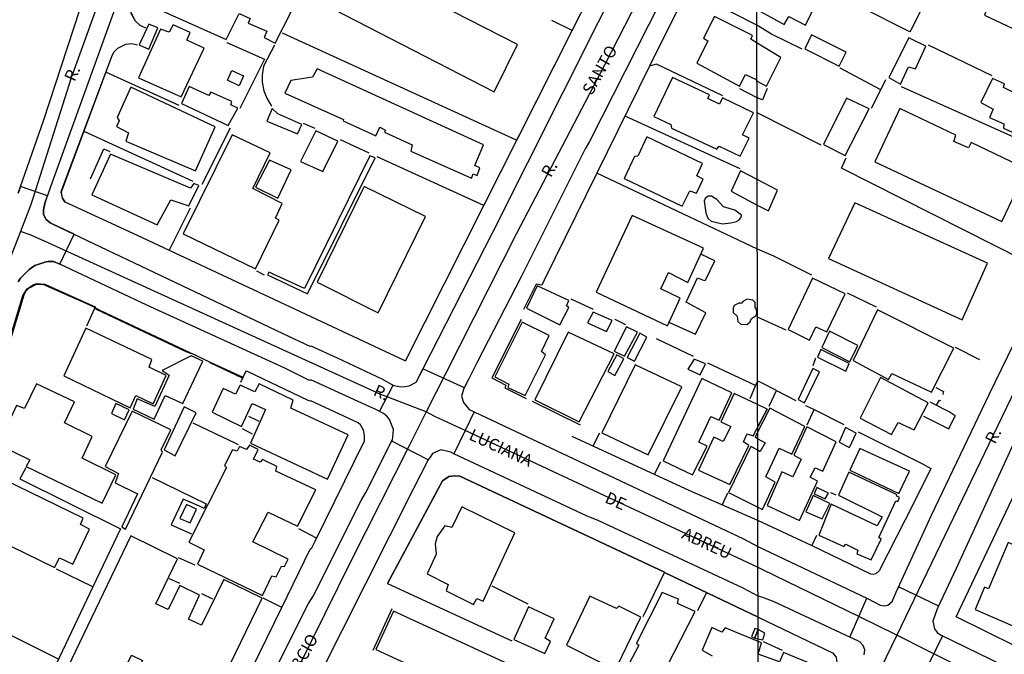
# Model space of a CAD drawing. Extents: x 178290 to 183122, y 1676741 to 1679825.
# Drawn here: x 180069 to 180276, y 1677275 to 1677409 of the extents above; entities that cross this region are included whole.
import ezdxf
from ezdxf.enums import TextEntityAlignment as Align

# ---------------------------------------------------------------- set-up
doc = ezdxf.new("R2010")
doc.units = 0
doc.header["$LTSCALE"] = 2.5
doc.header["$MEASUREMENT"] = 0
for name, color, linetype in [('V-CRUZAMENTO', 1, 'CONTINUOUS'), ('V-EDIFICACAO', 2, 'CONTINUOUS'), ('V-EIXO_DE_LOGRADOURO', 3, 'CONTINUOUS'), ('V-ESCADA', 253, 'CONTINUOUS'), ('V-LOTE', 11, 'CONTINUOUS'), ('V-NOME_DOS_LOGRADOUROS', 7, 'CONTINUOUS'), ('V-QUADRA', 6, 'CONTINUOUS'), ('V-TESTADA', 6, 'CONTINUOUS'), ('X-LIMITE_1000', 7, 'CONTINUOUS')]:
    doc.layers.add(name, color=color, linetype=linetype)
doc.styles.get("Standard").update_dxf_attribs({"font": 'ARIAL.TTF'})

msp = doc.modelspace()

# ---------------------------------------------------------------- linework, layer by layer
at = {"layer": 'V-CRUZAMENTO', "linetype": 'Continuous', "flags": 128}
for points in [[(180068.49, 1677353.8), (180068.93, 1677354.54), (180070.75, 1677356.38), (180071.3, 1677356.74), (180071.98, 1677357.19), (180073.46, 1677357.71), (180073.72, 1677357.8), (180074.06, 1677357.89), (180074.75, 1677358.07), (180075.9, 1677358.05), (180077.23, 1677357.48), (180080.214, 1677363.765), (180075.76, 1677365.88), (180075.17, 1677366.16), (180074.33, 1677366.89), (180073.83, 1677367.94), (180073.77, 1677368.9), (180074.07, 1677370.23), (180074.24, 1677370.73), (180074.629, 1677371.851), (180068.941, 1677373.847), (180068.44, 1677372.42)], [(180144.417, 1677326.521), (180147.281, 1677332.094), (180147.44, 1677332.01), (180148.96, 1677331.74), (180149.73, 1677331.78), (180150.63, 1677331.93), (180152.13, 1677332.7), (180153.564, 1677335.5), (180162.247, 1677331.553), (180162.15, 1677331.36), (180161.66, 1677329.73), (180162.1, 1677328.44), (180163.26, 1677326.97), (180164.35, 1677326.46), (180162.42, 1677322.51), (180160.06, 1677317.65), (180159.39, 1677317.96), (180157.3, 1677318.45), (180155.56, 1677317.68), (180155.04, 1677316.92), (180154.662, 1677316.374), (180147.025, 1677320.324), (180147.18, 1677320.63), (180147.21, 1677321.09), (180147.33, 1677322.73), (180146.52, 1677324.82), (180145.95, 1677325.52), (180145.23, 1677326.11), (180144.417, 1677326.521)], [(180246.29, 1677275.36), (180246.4, 1677276.41), (180246.09, 1677277.35), (180245.44, 1677278.06), (180244.99, 1677278.31), (180243.4, 1677279.05), (180243.254, 1677279.118), (180246.884, 1677287.26), (180246.99, 1677287.21), (180247.14, 1677287.14), (180249.65, 1677285.81), (180250.55, 1677285.68), (180251.26, 1677285.83), (180252.15, 1677286.57), (180253.04, 1677288.52), (180253.57, 1677289.679), (180261.923, 1677285.701), (180261.76, 1677285.36), (180261.56, 1677284.81), (180260.69, 1677282.44), (180261.05, 1677280.88), (180261.52, 1677280.26), (180261.66, 1677280.08), (180262.33, 1677279.61), (180262.743, 1677279.409)], [(180262.743, 1677279.409), (180258.616, 1677270.923)]]:
    msp.add_lwpolyline(points, dxfattribs=at)
at = {"layer": 'V-EDIFICACAO'}
for points in [[(180228.41, 1677417.04), (180227.14, 1677417.59), (180227.489, 1677418.75), (180223.741, 1677420.831), (180221.97, 1677421.61), (180221.44, 1677420.76), (180217.52, 1677422.55), (180214.39, 1677415.78), (180223.75, 1677411), (180229.49, 1677407.89), (180230.46, 1677409.57), (180233.96, 1677407.7), (180236.37, 1677412.62), (180231.77, 1677414.92), (180232.78, 1677417.58), (180229.63, 1677419.17), (180228.41, 1677417.04)], [(180102.98, 1677419.41), (180100.88, 1677415.06), (180099.29, 1677415.6), (180096.97, 1677411.5), (180112.22, 1677404.73), (180114.94, 1677410.17), (180117.21, 1677409.14), (180116.81, 1677408.15), (180120.76, 1677406.43), (180120.19, 1677405.12), (180122.48, 1677403.96), (180125.92, 1677410.69), (180119.74, 1677413.73), (180118.04, 1677410.89), (180112.82, 1677413.48), (180113.402, 1677414.497), (180102.98, 1677419.41)], [(180139.66, 1677420.99), (180134.74, 1677411.1), (180168.55, 1677393.69), (180173.41, 1677403.69), (180139.66, 1677420.99)], [(180272.8, 1677417.42), (180270.52, 1677412.9), (180272.32, 1677411.95), (180271.55, 1677409.84), (180292.57, 1677399.91), (180294.5, 1677403.95), (180293.73, 1677404.58), (180294.76, 1677406.98), (180272.8, 1677417.42)], [(180223.77, 1677403.92), (180222.5, 1677404.8), (180222.8, 1677405.54), (180214.84, 1677409.54), (180212.5, 1677405), (180213.45, 1677404.43), (180211.11, 1677399.72), (180220.11, 1677394.87), (180221.33, 1677397.35), (180223.58, 1677396.28), (180223.78, 1677395.97), (180225.79, 1677394.9), (180228.77, 1677400.95), (180223.77, 1677403.92)], [(180100.2, 1677406.24), (180098.37, 1677406.85), (180093.77, 1677396.63), (180102.74, 1677392.64), (180107.55, 1677402.86), (180103.93, 1677404.58), (180104.6, 1677406.21), (180101.05, 1677407.81), (180100.2, 1677406.24)], [(180093.93, 1677403.61), (180095.93, 1677402.65), (180097.86, 1677407.17), (180095.91, 1677407.95), (180093.93, 1677403.61)], [(180235.21, 1677405.72), (180233.79, 1677402.78), (180241.05, 1677399.1), (180242.48, 1677402.03), (180235.21, 1677405.72)], [(180256.26, 1677404.79), (180255.7, 1677405.07), (180251.47, 1677396.69), (180253.9, 1677395.29), (180255.58, 1677398.93), (180257.05, 1677398.56), (180259.26, 1677403.29), (180256.26, 1677404.79)], [(180112.49, 1677396.16), (180113.38, 1677398.2), (180115.83, 1677397.08), (180114.9, 1677394.97), (180112.49, 1677396.16)], [(180131.31, 1677398.56), (180130.34, 1677396.82), (180125.79, 1677396.1), (180124.54, 1677393.44), (180136.858, 1677387.865), (180136.76, 1677387.6), (180143.639, 1677384.442), (180144.485, 1677386.259), (180144.485, 1677386.259), (180145.685, 1677385.677), (180145.48, 1677385.22), (180151.31, 1677382.54), (180151.03, 1677381.22), (180163.77, 1677375.58), (180164.13, 1677376.44), (180164.937, 1677376.156), (180165.535, 1677377.712), (180164.48, 1677378.2), (180166.3, 1677382.54), (180131.31, 1677398.56)], [(180223.02, 1677389.27), (180223.02, 1677389.27), (180223.02, 1677389.27), (180216.486, 1677392.432), (180215.89, 1677391.14), (180213.41, 1677392.29), (180213.796, 1677393.087), (180206, 1677396.71), (180202.09, 1677388.53), (180205.67, 1677386.84), (180205.81, 1677386.1), (180215.32, 1677381.69), (180215.83, 1677382.28), (180220.24, 1677380.22), (180222.1, 1677383.97), (180220.74, 1677384.7)], [(180275.59, 1677394.63), (180275.81, 1677395.4), (180273.23, 1677396.53), (180270.78, 1677391.49), (180273.38, 1677390.06), (180272.66, 1677388.34), (180275.63, 1677387), (180275.59, 1677386.07), (180281.09, 1677383.58), (180282.09, 1677385.32), (180285.18, 1677383.87), (180287.45, 1677388.63), (180285.87, 1677389.48), (180286.35, 1677390.62), (180279.07, 1677394.11), (180278.37, 1677393.25), (180275.59, 1677394.63)], [(180092.17, 1677394.67), (180089.27, 1677388.31), (180089.68, 1677387.58), (180089.11, 1677386.4), (180091.66, 1677385.12), (180091.1, 1677383.35), (180105.76, 1677377.1), (180109.91, 1677386.38), (180092.17, 1677394.67)], [(180108.96, 1677393.65), (180108.56, 1677392.96), (180104.38, 1677394.86), (180102.8, 1677391.25), (180112.62, 1677386.64), (180114.63, 1677390.25), (180113.2, 1677390.95), (180113.37, 1677391.7), (180108.96, 1677393.65)], [(180242.59, 1677392.36), (180237.77, 1677382.67), (180242.27, 1677380.32), (180247.33, 1677390.16), (180242.59, 1677392.36)], [(180123.04, 1677389.06), (180121.86, 1677390.23), (180120.74, 1677387.56), (180127.16, 1677384.88), (180128.1, 1677386.81), (180123.04, 1677389.06)], [(180253.78, 1677390.19), (180248.54, 1677379), (180275.19, 1677366.45), (180280.46, 1677377.43), (180268.79, 1677383.05), (180268.21, 1677381.96), (180265.13, 1677383.3), (180265.55, 1677384.61), (180253.78, 1677390.19)], [(180113.44, 1677384.64), (180103.15, 1677363.83), (180118.38, 1677356.48), (180123.34, 1677366.76), (180122.55, 1677367.16), (180123.98, 1677370.25), (180117.78, 1677373.39), (180121.46, 1677380.9), (180113.44, 1677384.64)], [(180131.01, 1677385.5), (180127.82, 1677379.08), (180132.53, 1677376.94), (180135.69, 1677383.35), (180131.01, 1677385.5)], [(180200.58, 1677384.22), (180198.7, 1677380.18), (180197.99, 1677380.1), (180195.82, 1677375.51), (180208.06, 1677369.66), (180209.66, 1677372.9), (180211.02, 1677372.43), (180212.43, 1677375.33), (180211.1, 1677376.07), (180212.33, 1677378.68), (180200.58, 1677384.22)], [(180087.85, 1677380.62), (180083.97, 1677372.05), (180097.68, 1677365.74), (180100.56, 1677370.99), (180104.35, 1677369.72), (180106.48, 1677373.99), (180105.4, 1677374.47), (180104.71, 1677373.49), (180087.85, 1677380.62)], [(180128.67, 1677352.38), (180121.17, 1677355.83), (180120.9, 1677355.28), (180129.29, 1677351.23), (180143.51, 1677379.82), (180142.41, 1677380.23), (180128.67, 1677352.38)], [(180121.28, 1677379.37), (180118.37, 1677373.65), (180123.02, 1677371.35), (180125.86, 1677377.32), (180121.28, 1677379.37)], [(180223.82, 1677375.25), (180220.32, 1677377.08), (180218.34, 1677372.86), (180223.83, 1677369.92), (180226.19, 1677368.68), (180228.09, 1677373.01), (180223.82, 1677375.25)], [(180141.21, 1677373.84), (180131.33, 1677353.72), (180144.17, 1677347.29), (180154.1, 1677367.52), (180141.21, 1677373.84)], [(180213.46, 1677367.19), (180213.46, 1677367.18), (180213.46, 1677367.15), (180214.15, 1677366.56), (180216.53, 1677365.97), (180218.24, 1677366.16), (180219.47, 1677366.49), (180219.98, 1677366.77), (180220.42, 1677367.28), (180220.49, 1677367.82), (180219.08, 1677368.81), (180216.75, 1677369.57), (180215.34, 1677371.09), (180214.18, 1677371.79), (180213.53, 1677371.8), (180212.84, 1677371.28), (180212.66, 1677370.76), (180212.98, 1677368.26), (180213.46, 1677367.19)], [(180244.33, 1677370.38), (180238.77, 1677358.7), (180266.89, 1677345.79), (180272.19, 1677357.68), (180244.33, 1677370.38)], [(180197.51, 1677367.72), (180189.94, 1677351.59), (180204.96, 1677344.528), (180207.594, 1677350.376), (180203.567, 1677352.313), (180205.18, 1677355.73), (180205.18, 1677355.73), (180209.258, 1677353.667), (180212.501, 1677360.825), (180197.51, 1677367.72)], [(180235.42, 1677354.56), (180230.33, 1677343.78), (180234.79, 1677341.49), (180236.15, 1677344.29), (180238.46, 1677343.26), (180242.31, 1677351.26), (180235.42, 1677354.56)], [(180177.57, 1677352.93), (180175.3, 1677348.21), (180182.35, 1677344.74), (180184.19, 1677348.39), (180183.69, 1677348.73), (180184.19, 1677349.85), (180177.57, 1677352.93)], [(180219.73, 1677345.44), (180220.35, 1677344.9), (180221.47, 1677344.78), (180221.84, 1677344.91), (180221.86, 1677344.92), (180222.33, 1677345.4), (180222.55, 1677346.01), (180223.6, 1677346.69), (180223.73, 1677347.24), (180223.64, 1677348.01), (180223.41, 1677348.37), (180223.39, 1677348.82), (180223.37, 1677349.42), (180222.88, 1677349.94), (180221.67, 1677350.16), (180220.79, 1677349.64), (180220.68, 1677349.26), (180219.93, 1677349.3), (180218.98, 1677348.78), (180218.76, 1677348.23), (180218.76, 1677347.35), (180219.6, 1677346.54), (180219.73, 1677345.44)], [(180189.35, 1677347.38), (180188.16, 1677345.16), (180192.16, 1677343.31), (180193.34, 1677345.63), (180189.35, 1677347.38)], [(180249.07, 1677347.91), (180243.97, 1677337.22), (180251.41, 1677333.27), (180252.11, 1677334.49), (180260.42, 1677330.59), (180265.11, 1677339.83), (180249.07, 1677347.91)], [(180168.66, 1677333.79), (180171.59, 1677332.28), (180171.42, 1677331.6), (180175.03, 1677329.9), (180179.28, 1677338.46), (180178.46, 1677339.12), (180180.07, 1677342.5), (180174.43, 1677345.3), (180168.66, 1677333.79)], [(180082.66, 1677344.06), (180078.04, 1677334.05), (180091.99, 1677327.32), (180093.19, 1677329.86), (180096.83, 1677328.15), (180099.6, 1677334.09), (180096.01, 1677335.85), (180096.58, 1677337.45), (180082.66, 1677344.06)], [(180184.08, 1677343.23), (180177.05, 1677328.96), (180186.37, 1677324.32), (180193.76, 1677338.65), (180184.08, 1677343.23)], [(180193.74, 1677339.24), (180195.9, 1677338.17), (180198.65, 1677343.22), (180196.34, 1677344.32), (180193.74, 1677339.24)], [(180196.495, 1677337.841), (180196.495, 1677337.841), (180197.99, 1677337.08), (180200.59, 1677342.17), (180199.12, 1677342.98), (180196.495, 1677337.841)], [(180239.03, 1677343.42), (180237.41, 1677340), (180243.31, 1677336.99), (180244.93, 1677340.37), (180239.03, 1677343.42)], [(180237.19, 1677339.57), (180236.45, 1677337.91), (180242.41, 1677335.02), (180243.12, 1677336.63), (180237.19, 1677339.57)], [(180098.72, 1677335.11), (180100.21, 1677334.19), (180097.18, 1677327.6), (180093.49, 1677329.22), (180092.63, 1677327.01), (180097.08, 1677324.89), (180099.37, 1677329.86), (180103.09, 1677328.22), (180107.26, 1677337.09), (180104.85, 1677338.2), (180098.72, 1677335.11)], [(180192.4, 1677334.94), (180193.87, 1677334.11), (180195.74, 1677337.6), (180194.27, 1677338.41), (180192.4, 1677334.94)], [(180210.54, 1677337.55), (180209.25, 1677335.4), (180211.85, 1677334.21), (180212.94, 1677336.51), (180210.54, 1677337.55)], [(180198.19, 1677336.3), (180191.13, 1677322.01), (180200.9, 1677317.43), (180208, 1677331.68), (180198.19, 1677336.3)], [(180232.43, 1677329.06), (180233.76, 1677328.36), (180236.91, 1677334.89), (180235.51, 1677335.56), (180232.43, 1677329.06)], [(180119.1, 1677332.35), (180118.19, 1677330.64), (180115.16, 1677332.03), (180114.14, 1677330.19), (180111.59, 1677331.39), (180109.25, 1677326.36), (180115.39, 1677323.39), (180117.68, 1677328.2), (180120.45, 1677326.95), (180117.31, 1677319.86), (180133.47, 1677312.33), (180137.86, 1677321.61), (180125.75, 1677327.23), (180125.75, 1677327.23), (180126.28, 1677328.92), (180119.1, 1677332.35)], [(180212.16, 1677333.49), (180204.05, 1677316.13), (180210.22, 1677313.18), (180213.26, 1677319.22), (180211.567, 1677320.106), (180214.07, 1677325.49), (180214.07, 1677325.49), (180215.78, 1677324.68), (180218.49, 1677330.45), (180212.16, 1677333.49)], [(180249.7, 1677333.68), (180245.44, 1677325.1), (180252, 1677321.67), (180253.46, 1677324.24), (180256.8, 1677322.64), (180259.71, 1677328.35), (180249.7, 1677333.68)], [(180072.33, 1677332.34), (180069.79, 1677327.16), (180068.15, 1677327.76), (180064.27, 1677319.61), (180070.91, 1677316.36), (180070.18, 1677314.94), (180086.16, 1677307.25), (180089.01, 1677313.19), (180081.89, 1677316.7), (180084.03, 1677321.29), (180078.24, 1677324.14), (180080.33, 1677328.54), (180072.33, 1677332.34)], [(180225.89, 1677326.99), (180223.98, 1677323.41), (180225.89, 1677326.99), (180223.9, 1677327.99), (180218.98, 1677330.3), (180216.178, 1677324.365), (180218.24, 1677323.37), (180216.68, 1677320.21), (180214.67, 1677321.12), (180211.48, 1677314.23), (180218.04, 1677311.17), (180222.03, 1677319.36), (180220.9, 1677320.12), (180221.7, 1677321.82), (180222.95, 1677321.39), (180222.96, 1677321.41), (180225.89, 1677326.99)], [(180086.75, 1677314.96), (180089.55, 1677313.46), (180088.89, 1677311.5), (180093.55, 1677309.25), (180093.55, 1677309.25), (180090.23, 1677302.29), (180091.06, 1677301.79), (180098.84, 1677317.95), (180098.53, 1677318.47), (180100.53, 1677322.64), (180092.42, 1677326.61), (180086.75, 1677314.96)], [(180089.01, 1677328.19), (180088.1, 1677326.12), (180090.85, 1677324.77), (180091.82, 1677326.88), (180089.01, 1677328.19)], [(180099.13, 1677318.47), (180101.48, 1677317.23), (180105.86, 1677326.23), (180103.35, 1677327.5), (180099.13, 1677318.47)], [(180229.01, 1677313.83), (180225.9, 1677306.76), (180232.71, 1677303.63), (180236.48, 1677311.91), (180234.93, 1677312.7), (180235.96, 1677314.71), (180237.61, 1677314), (180240.43, 1677320.13), (180234.27, 1677323.31), (180231.53, 1677317.32), (180233.08, 1677316.51), (180231.32, 1677312.78), (180229.01, 1677313.83)], [(180242.4, 1677323.16), (180241, 1677320.07), (180243.18, 1677318.98), (180244.61, 1677321.98), (180242.4, 1677323.16)], [(180113.51, 1677318.5), (180111.83, 1677315.18), (180112.26, 1677314.79), (180104.33, 1677299.04), (180107.58, 1677297.45), (180106.15, 1677294.46), (180119.83, 1677287.88), (180121.81, 1677291.96), (180122.73, 1677291.77), (180123.8, 1677294.02), (180124.46, 1677293.98), (180125.19, 1677295.47), (180117.83, 1677299.11), (180121.03, 1677305.38), (180127.19, 1677302.4), (180131.06, 1677310.06), (180122.63, 1677314.02), (180122.84, 1677314.96), (180119.8, 1677316.43), (180119.32, 1677315.86), (180117.97, 1677316.51), (180118.91, 1677318.55), (180117.11, 1677319.45), (180116.48, 1677318.57), (180114.99, 1677319.2), (180114.47, 1677318.2), (180113.51, 1677318.5)], [(180245.4, 1677318.75), (180243.3, 1677314.21), (180253.59, 1677309.32), (180255.83, 1677313.99), (180245.4, 1677318.75)], [(180239.38, 1677307.04), (180236.73, 1677300.56), (180242.03, 1677298.13), (180242.43, 1677298.61), (180244.96, 1677297.4), (180244.73, 1677296.64), (180247.74, 1677295.35), (180249.85, 1677299.7), (180249.4, 1677300.02), (180252.93, 1677307.78), (180253.39, 1677307.595), (180253.722, 1677308.417), (180253.15, 1677308.697), (180253.111, 1677309.068), (180243.06, 1677313.77), (180240.86, 1677308.91), (180250.07, 1677304.38), (180249.02, 1677302.49), (180239.38, 1677307.04)], [(180062.63, 1677313.56), (180057.52, 1677302.81), (180076.1, 1677293.73), (180077.13, 1677295.75), (180079.98, 1677294.42), (180083.49, 1677301.79), (180081.55, 1677302.76), (180082.16, 1677304.09), (180062.63, 1677313.56)], [(180236.34, 1677310.53), (180235.79, 1677309.24), (180238.11, 1677308.15), (180238.76, 1677309.39), (180236.34, 1677310.53)], [(180235.57, 1677308.84), (180234.05, 1677305.47), (180237.43, 1677303.95), (180239.08, 1677307.2), (180235.57, 1677308.84)], [(180102.46, 1677304.03), (180104.63, 1677303.12), (180105.95, 1677305.97), (180103.84, 1677307.01), (180102.46, 1677304.03)], [(180158.14, 1677302.51), (180156.54, 1677300.25), (180156.15, 1677298.7), (180156.33, 1677296.56), (180154.46, 1677292.4), (180158.88, 1677290.2), (180158.42, 1677288.84), (180164.2, 1677285.96), (180164.85, 1677287.2), (180166.21, 1677286.63), (180172.86, 1677301.04), (180161.71, 1677306.5), (180159.61, 1677302.15), (180158.14, 1677302.51)], [(180092.15, 1677300.37), (180078.9, 1677272.82), (180088.68, 1677267.97), (180092.3, 1677275.33), (180094.61, 1677274.21), (180093.34, 1677271.28), (180097.59, 1677269.18), (180099.29, 1677272.46), (180101.86, 1677271.04), (180098.18, 1677263.35), (180106.27, 1677259.42), (180119.74, 1677287.28), (180111.67, 1677291.22), (180107.03, 1677281.65), (180104.25, 1677282.87), (180106.62, 1677287.95), (180102.45, 1677289.94), (180100.02, 1677284.92), (180097.42, 1677286.09), (180101.96, 1677295.57), (180092.15, 1677300.37)], [(180276.536, 1677298.98), (180276.536, 1677298.98), (180272.45, 1677289.28), (180271.615, 1677289.633), (180269.64, 1677284.93), (180279.17, 1677280.8), (180283.83, 1677291.97), (180280.86, 1677293.33), (180282.07, 1677296.54), (180276.536, 1677298.98)], [(180188.66, 1677287.72), (180183.72, 1677277.39), (180191.2, 1677273.61), (180189.98, 1677270.75), (180192.25, 1677269.6), (180193.4, 1677270.95), (180199.35, 1677283.28), (180194.75, 1677285.6), (180194.22, 1677285.1), (180188.66, 1677287.72)], [(180203.83, 1677288.48), (180198.43, 1677277.85), (180198.96, 1677277.43), (180196.84, 1677273.4), (180203.27, 1677269.88), (180210.77, 1677284.5), (180207.03, 1677286.2), (180207.23, 1677287.06), (180203.83, 1677288.48)], [(180175.75, 1677285.5), (180172.62, 1677278.62), (180179.17, 1677275.69), (180180.36, 1677278.22), (180179.26, 1677278.87), (180181.16, 1677282.98), (180175.75, 1677285.5)], [(180147.35, 1677284.58), (180143.65, 1677276.53), (180169.6, 1677264.63), (180173.2, 1677272.66), (180147.35, 1677284.58)]]:
    msp.add_lwpolyline(points, close=True, dxfattribs=at)
at = {"layer": 'V-EDIFICACAO', "flags": 128}
msp.add_lwpolyline([(180224.46, 1677318.095), (180224.36, 1677318.15), (180223.93, 1677318.39), (180222.49, 1677319.19), (180222.49, 1677319.19), (180217.8, 1677309.52), (180223.94, 1677306.44), (180224.93, 1677305.92), (180227.57, 1677311.68), (180225.64, 1677312.76), (180228.41, 1677318.85), (180231.1, 1677317.53), (180233.81, 1677323.38), (180226.48, 1677327.25), (180223.39, 1677321.17), (180223.91, 1677320.8), (180225.49, 1677319.94), (180224.46, 1677318.094)], close=True, dxfattribs=at)
at = {"layer": 'V-EDIFICACAO'}
for points in [[(180228.526, 1677273.912), (180224.04, 1677275.5), (180224.7, 1677277.931), (180224.7, 1677277.931), (180224.7, 1677277.931), (180224.7, 1677277.931), (180217.05, 1677281.09), (180216.35, 1677280.16), (180214.3, 1677281.16), (180212.22, 1677276.35), (180214.34, 1677275.18)], [(180235.3, 1677273.45), (180229.33, 1677275.88), (180228.526, 1677273.912)]]:
    msp.add_lwpolyline(points, dxfattribs=at)
at = {"layer": 'V-EIXO_DE_LOGRADOURO'}
for points in [[(180250.51, 1677655.43), (180249.51, 1677655.86), (180223.29, 1677667.25), (180205.33, 1677675.67), (180204.75, 1677674.59), (180170.83, 1677603.4), (180148.59, 1677552.79), (180145.58, 1677545.93), (180142.07, 1677538.81), (180119.26, 1677492.62), (180095.16, 1677437.98), (180088.61, 1677421.54), (180079.62, 1677396.66), (180071.61, 1677371.5), (180071.07, 1677369.79), (180068.96, 1677364.36), (180065.59, 1677355.67), (180060.3, 1677342.03), (180055.17, 1677331.23), (180045.89, 1677320.67)], [(180370.06, 1677519.7), (180366.13, 1677512.04), (180361.81, 1677503.62), (180353.55, 1677488.06), (180303.9, 1677382.62), (180300.31, 1677375.01), (180297.45, 1677369.67), (180289.27, 1677354.41), (180256.72, 1677286.91), (180253.15, 1677279.51), (180249.82, 1677272.6), (180229.34, 1677230.13), (180224.09, 1677220.74), (180198.54, 1677168.54), (180196.65, 1677164.69), (180194.83, 1677161.11), (180191.52, 1677154.59), (180168.43, 1677109.16), (180145.54, 1677058.52), (180144.74, 1677055.68), (180145.27, 1677053.04), (180147.1, 1677050.07), (180147.73, 1677049.03)], [(180215.62, 1677445.96), (180191.73, 1677399.32), (180173.17, 1677363.78), (180158.3, 1677334.43), (180154.25, 1677326.45), (180150.62, 1677319.28), (180138.5, 1677295.37), (180104.94, 1677227.41), (180098.6, 1677214.23), (180094.98, 1677206.69), (180091.57, 1677199.6), (180072.26, 1677159.45), (180057.82, 1677132.53)], [(180320.65, 1677245.69), (180259.52, 1677276.32), (180253.15, 1677279.51), (180252.9, 1677279.64), (180245.29, 1677283.35), (180224.96, 1677293.25), (180223.99, 1677293.73), (180222.96, 1677294.21), (180162.42, 1677322.51), (180156.06, 1677325.48), (180154.25, 1677326.45), (180145.25, 1677329.88), (180144.7, 1677330.09), (180074.01, 1677362.29), (180070.96, 1677363.68), (180068.96, 1677364.36)]]:
    msp.add_lwpolyline(points, dxfattribs=at)
at = {"layer": 'V-ESCADA'}
for points in [[(180222.59, 1677279.19), (180222.99, 1677279.03), (180223.3, 1677278.91), (180223.39, 1677279.14), (180223.99, 1677280.69), (180223.28, 1677280.94), (180222.59, 1677279.19)], [(180223.39, 1677279.14), (180223.3, 1677278.91), (180224.99, 1677278.57), (180225.38, 1677279.97), (180223.99, 1677280.69), (180223.39, 1677279.14)]]:
    msp.add_lwpolyline(points, close=True, dxfattribs=at)
at = {"layer": 'V-LOTE'}
for points in [[(180215.15, 1677427.23), (180202.1, 1677400.99), (180201.15, 1677399.08)], [(180260.28, 1677415.03), (180256.11, 1677406.67), (180255.92, 1677406.3), (180255.19, 1677406.67), (180237.39, 1677415.71), (180233.32, 1677417.64)], [(180233.23, 1677402.66), (180226.84, 1677405.83), (180223.76, 1677407.7), (180209.21, 1677415.17)], [(180093.1, 1677408.53), (180094.04, 1677407.7), (180095.23, 1677407.13)], [(180089.43, 1677402.86), (180089.32, 1677402.8), (180088.61, 1677402.02)], [(180089.43, 1677402.86), (180091.07, 1677403.75), (180092.38, 1677403.85), (180093.56, 1677403.59)], [(180112.36, 1677404.1), (180120.27, 1677400.6), (180115.05, 1677390.2)], [(180122.37, 1677403.54), (180120.05, 1677399.12), (180119.76, 1677397.3), (180119.79, 1677395.74), (180120.13, 1677393.89), (180120.74, 1677392.35), (180121.75, 1677390.7)], [(180201.15, 1677399.08), (180201.11, 1677398.99), (180190.1, 1677376.6)], [(180216.56, 1677392.84), (180202.67, 1677399.51), (180201.15, 1677399.08)], [(180225.92, 1677394.41), (180224.89, 1677392), (180223.79, 1677392.48), (180220.18, 1677394.34)], [(180083.71, 1677375.41), (180086.47, 1677381.75), (180087.77, 1677381.14)], [(180280.07, 1677358.17), (180241.51, 1677377.67), (180242.54, 1677379.85)], [(180190.1, 1677376.6), (180179.06, 1677354.13), (180178.53, 1677353.05)], [(180235.31, 1677355.18), (180227.32, 1677359.19), (180223.84, 1677360.65), (180190.1, 1677376.6)], [(180077.49, 1677372.64), (180077.44, 1677372.52), (180077.71, 1677371.46), (180077.73, 1677371.43)], [(180078.25, 1677370.58), (180078.26, 1677370.56), (180093.47, 1677363.59)], [(180100.2, 1677360.44), (180149.88, 1677337.18), (180166.34, 1677369.8)], [(180205.39, 1677345.25), (180210.81, 1677342.81), (180213.03, 1677347.28), (180208.88, 1677349.48), (180211.29, 1677354.65), (180212.67, 1677354.05), (180212.92, 1677354.14), (180214.88, 1677358.19), (180212.12, 1677359.54)], [(180105.76, 1677338.36), (180103.76, 1677339.08), (180084.93, 1677347.98), (180084.46, 1677348.43), (180082.73, 1677349.23), (180073.72, 1677353.22), (180072.28, 1677353.22), (180070.64, 1677352.39), (180070.11, 1677351.83), (180069.63, 1677350.98), (180062.92, 1677328.88), (180064.19, 1677328.19)], [(180115.59, 1677333.54), (180108.83, 1677336.73), (180108.83, 1677336.92)], [(180129.88, 1677297.6), (180130.18, 1677297.86), (180130.88, 1677299.24), (180141.24, 1677320.34), (180141.27, 1677321.49), (180141.08, 1677322.57), (180140.46, 1677323.72), (180139.94, 1677324.12), (180130.01, 1677328.78), (180129.92, 1677328.68), (180129.46, 1677328.85), (180116.64, 1677334.96), (180116.33, 1677335.01), (180115.18, 1677332.65)], [(180227.87, 1677330.95), (180224.6, 1677332.63), (180223.89, 1677332.87), (180223.48, 1677331.96)], [(180226.33, 1677327.65), (180227.37, 1677329.88), (180227.87, 1677330.95)], [(180261.37, 1677331.6), (180262.99, 1677330.74), (180262.8, 1677330.23), (180262.91, 1677330.13)], [(180265.44, 1677325.63), (180264.16, 1677326.44), (180260.18, 1677328.47)], [(180261.47, 1677327.83), (180262.1, 1677328.93), (180262.32, 1677328.82)], [(180105.16, 1677324.14), (180112.82, 1677320.49), (180113.87, 1677320)], [(180245.04, 1677322.22), (180258.54, 1677315.53), (180260.28, 1677314.53)], [(180223.95, 1677303.6), (180209.62, 1677309.82), (180184.91, 1677321.25)], [(180070.07, 1677314.68), (180068.81, 1677312.38), (180089.98, 1677301.9), (180084.17, 1677289.67)], [(180096.63, 1677312.62), (180107.96, 1677307.15), (180107.56, 1677306.15), (180106.56, 1677306.6), (180103.16, 1677308.11), (180100.63, 1677302.71), (180104.91, 1677300.83)], [(180161.28, 1677312.95), (180160.25, 1677313.02), (180158.98, 1677312.83), (180157.66, 1677311.92), (180146.13, 1677290.41)], [(180278.08, 1677277.2), (180265.61, 1677283.38), (180279.37, 1677312.29)], [(180256.76, 1677307.3), (180249.47, 1677293.06), (180248.71, 1677292.41), (180248.19, 1677292.24), (180247.72, 1677292.31), (180235.22, 1677298.38), (180223.95, 1677303.6)], [(180084.17, 1677289.67), (180076.44, 1677273.4), (180078.47, 1677272.53)], [(180223.98, 1677283.3), (180239.63, 1677275.82), (180240.4, 1677274.92), (180240.62, 1677273.21)]]:
    msp.add_lwpolyline(points, dxfattribs=at)
at = {"layer": 'V-LOTE', "flags": 128}
for points in [[(180184.91, 1677406.58), (180192.32, 1677421.25)], [(180093.1, 1677408.53), (180092.2, 1677410.38)], [(180184.91, 1677406.58), (180180.62, 1677408.67)], [(180123.98, 1677406.12), (180173.3, 1677383.57)], [(180173.3, 1677383.57), (180184.91, 1677406.58)], [(180273.22, 1677397.09), (180259.79, 1677403.54)], [(180088.19, 1677401.29), (180077.49, 1677372.64)], [(180249.79, 1677394.16), (180241.22, 1677398.66)], [(180086.97, 1677397.84), (180102.21, 1677390.88)], [(180249.79, 1677394.16), (180250.86, 1677396.27)], [(180285.89, 1677380.55), (180254.16, 1677394.74)], [(180247.81, 1677390.26), (180249.79, 1677394.16)], [(180220.25, 1677377.53), (180196.02, 1677388.56)], [(180237.27, 1677382.49), (180223.79, 1677389.27)], [(180130.88, 1677385.99), (180128.47, 1677387.02)], [(180082.29, 1677385.42), (180105.18, 1677374.96)], [(180113, 1677386.08), (180107.06, 1677374.21)], [(180142.23, 1677380.8), (180136.22, 1677383.6)], [(180166.34, 1677369.8), (180173.3, 1677383.57)], [(180166.34, 1677369.8), (180143.96, 1677380.05)], [(180077.73, 1677371.43), (180078.25, 1677370.58)], [(180104.62, 1677369.23), (180100.2, 1677360.44)], [(180093.47, 1677363.59), (180100.2, 1677360.44)], [(180120.26, 1677355.19), (180118.67, 1677356.01)], [(180248.85, 1677348.43), (180242.78, 1677351.41)], [(180189.38, 1677347.95), (180184.71, 1677350.12)], [(180082.9, 1677344.54), (180084.61, 1677348.26)], [(180196.21, 1677344.71), (180193.92, 1677345.83)], [(180229.86, 1677343.62), (180223.87, 1677346.37)], [(180210.44, 1677338.11), (180202.63, 1677341.83)], [(180270.6, 1677337.38), (180265.51, 1677339.97)], [(180223.48, 1677331.96), (180213.43, 1677336.69)], [(180236.08, 1677337.72), (180235.47, 1677336.15)], [(180223.48, 1677331.96), (180222.24, 1677329.17)], [(180227.87, 1677330.95), (180231.96, 1677328.86)], [(180233.99, 1677327.81), (180235.77, 1677326.92)], [(180234.29, 1677323.73), (180235.77, 1677326.92)], [(180235.77, 1677326.92), (180242.05, 1677323.77)], [(180116.9, 1677325.55), (180119.06, 1677324.52)], [(180258.78, 1677325.55), (180264.07, 1677322.91)], [(180264.07, 1677322.91), (180265.44, 1677325.63)], [(180265.44, 1677325.63), (180265.45, 1677325.65)], [(180117.75, 1677321.78), (180115.59, 1677322.85)], [(180114.78, 1677319.54), (180113.82, 1677320.02)], [(180190.64, 1677321.99), (180189.27, 1677319.25)], [(180203.51, 1677315.88), (180202.18, 1677313.27)], [(180260.28, 1677314.53), (180256.76, 1677307.3)], [(180204.3, 1677292.74), (180161.28, 1677312.95)], [(180217.53, 1677309.39), (180216.42, 1677306.88)], [(180239.21, 1677309.52), (180240.35, 1677309)], [(180131.2, 1677299.92), (180127.46, 1677301.86)], [(180236.26, 1677300.45), (180235.27, 1677298.37)], [(180123.88, 1677285.31), (180129.88, 1677297.6)], [(180102.11, 1677295.83), (180105.63, 1677294.27)], [(180084.17, 1677289.67), (180076.55, 1677293.39)], [(180102.48, 1677290.37), (180100.31, 1677291.39)], [(180204.3, 1677292.74), (180199.74, 1677283.39)], [(180223.98, 1677283.3), (180204.34, 1677292.72)], [(180146.13, 1677290.41), (180172.21, 1677278.36)], [(180175.7, 1677286.05), (180168.11, 1677289.85)], [(180076.94, 1677274.47), (180048.31, 1677288.78)], [(180109.37, 1677287.1), (180107.05, 1677288.18)], [(180123.88, 1677285.31), (180119.96, 1677287.27)], [(180213.14, 1677288.48), (180211.24, 1677284.63)], [(180106.61, 1677249.96), (180123.88, 1677285.31)], [(180225.07, 1677278.16), (180229.05, 1677276.34)]]:
    msp.add_lwpolyline(points, dxfattribs=at)
at = {"layer": 'V-QUADRA'}
for points in [[(180218.5, 1677442.34), (180188.59, 1677383.27), (180187.67, 1677381.73), (180174.18, 1677354.81), (180174.18, 1677354.81), (180165.01, 1677337.04), (180163.11, 1677333.27), (180162.15, 1677331.36), (180161.66, 1677329.73), (180162.1, 1677328.44), (180163.26, 1677326.97), (180164.35, 1677326.46), (180220.93, 1677299.73), (180223.96, 1677298.16), (180246.99, 1677287.21), (180247.14, 1677287.14), (180249.65, 1677285.81), (180250.55, 1677285.68), (180251.26, 1677285.83), (180252.15, 1677286.57), (180253.04, 1677288.52), (180260.46, 1677304.75), (180272.65, 1677330.27), (180293.02, 1677372.13)], [(180098.72, 1677438.75), (180075.28, 1677373.73), (180074.24, 1677370.73), (180074.07, 1677370.23), (180073.77, 1677368.9), (180073.83, 1677367.94), (180074.33, 1677366.89), (180075.17, 1677366.16), (180075.76, 1677365.88), (180124.13, 1677342.91), (180124.13, 1677342.91), (180129.78, 1677340.26), (180129.96, 1677340.36), (180135.53, 1677337.8), (180145.02, 1677333.31), (180146.89, 1677332.3), (180147.44, 1677332.01), (180148.96, 1677331.74), (180149.73, 1677331.78), (180150.63, 1677331.93), (180152.13, 1677332.7), (180153.6, 1677335.57), (180168.17, 1677364.06), (180197.86, 1677423.29)], [(180068.44, 1677372.42), (180073.77, 1677387.61), (180083.99, 1677418.72)], [(180094.57, 1677216.35), (180129.5, 1677286.14), (180130.46, 1677287.68), (180140.54, 1677307.81), (180141.55, 1677309.52), (180147.18, 1677320.63), (180147.21, 1677321.09), (180147.33, 1677322.73), (180146.52, 1677324.82), (180145.95, 1677325.52), (180145.23, 1677326.11), (180143.35, 1677327.06), (180142.42, 1677327.53), (180130.02, 1677333.18), (180129.7, 1677333.05), (180124.49, 1677335.64), (180095.51, 1677348.86), (180077.23, 1677357.48), (180075.9, 1677358.05), (180074.75, 1677358.07), (180074.06, 1677357.89), (180073.72, 1677357.8), (180073.46, 1677357.71), (180071.98, 1677357.19), (180071.3, 1677356.74), (180070.75, 1677356.38), (180068.93, 1677354.54), (180068.49, 1677353.8)], [(180289.98, 1677346.72), (180265.65, 1677293.53), (180261.76, 1677285.36), (180261.56, 1677284.81), (180260.69, 1677282.44), (180261.05, 1677280.88), (180261.52, 1677280.26), (180261.66, 1677280.08), (180262.33, 1677279.61), (180320.21, 1677251.46)], [(180246.29, 1677275.36), (180246.4, 1677276.41), (180246.09, 1677277.35), (180245.44, 1677278.06), (180244.99, 1677278.31), (180243.4, 1677279.05), (180227.4, 1677286.54), (180224.97, 1677287.4), (180224, 1677287.74), (180222.97, 1677288.28), (180220.85, 1677289.4), (180190.49, 1677303.52), (180187.9, 1677304.6), (180160.06, 1677317.65), (180159.39, 1677317.96), (180157.3, 1677318.45), (180155.56, 1677317.68), (180155.04, 1677316.92), (180154.67, 1677316.39), (180151.56, 1677310.31), (180131.46, 1677270.44)]]:
    msp.add_lwpolyline(points, dxfattribs=at)
at = {"layer": 'V-TESTADA'}
for points in [[(180089.43, 1677402.86), (180088.61, 1677402.02), (180088.19, 1677401.29), (180077.47, 1677372.72), (180077.49, 1677372.64), (180077.73, 1677371.43), (180077.74, 1677371.37), (180078.24, 1677370.58), (180078.25, 1677370.58), (180093.47, 1677363.59), (180100.2, 1677360.44), (180149.89, 1677337.17), (180166.35, 1677369.79), (180184.92, 1677406.58), (180192.32, 1677421.25), (180202.21, 1677440.85), (180209.86, 1677456)], [(180228.35, 1677452.78), (180223.69, 1677444.4), (180215.15, 1677427.23), (180202.1, 1677400.99), (180201.15, 1677399.08)], [(180093.1, 1677408.53), (180092.2, 1677410.14), (180092.2, 1677410.38), (180092.23, 1677412.31), (180092.24, 1677412.63), (180101.24, 1677436.4), (180101.51, 1677437.1), (180102.13, 1677438.4), (180108.28, 1677451.22)], [(180201.15, 1677399.08), (180201.11, 1677398.99), (180190.1, 1677376.6)], [(180190.1, 1677376.6), (180179.06, 1677354.13), (180178.53, 1677353.05)], [(180062.78, 1677328.92), (180069.48, 1677350.89), (180070.33, 1677352.33), (180071.7, 1677353.21), (180072.48, 1677353.43), (180074.11, 1677353.31), (180084.65, 1677348.52), (180084.79, 1677348.25), (180085.77, 1677347.75), (180105.76, 1677338.36), (180108.83, 1677336.92), (180115.52, 1677333.78)], [(180178.53, 1677353.05), (180177.38, 1677353.31), (180174.71, 1677347.99)], [(180174.17, 1677345.89), (180168.04, 1677333.58), (180170.99, 1677332.05), (180170.74, 1677331.47), (180175.22, 1677329.27)], [(180129.88, 1677297.6), (180130.18, 1677297.86), (180130.88, 1677299.24), (180141.24, 1677320.34), (180141.27, 1677321.49), (180141.08, 1677322.57), (180140.46, 1677323.72), (180139.94, 1677324.12), (180130.01, 1677328.78), (180129.92, 1677328.68), (180129.46, 1677328.85), (180116.64, 1677334.96), (180116.33, 1677335.01), (180115.18, 1677332.65)], [(180260.28, 1677314.53), (180256.76, 1677307.3), (180249.47, 1677293.06), (180248.71, 1677292.41), (180248.19, 1677292.24), (180247.72, 1677292.31), (180235.22, 1677298.38), (180223.95, 1677303.6), (180209.62, 1677309.82), (180184.91, 1677321.25)], [(180146.13, 1677290.41), (180157.66, 1677311.92), (180158.98, 1677312.83), (180160.25, 1677313.02), (180161.28, 1677312.95), (180204.3, 1677292.74), (180204.34, 1677292.72), (180223.98, 1677283.3), (180239.63, 1677275.82), (180240.4, 1677274.92), (180240.62, 1677273.21), (180231.33, 1677254.29), (180228.13, 1677247.77), (180224.06, 1677239.49), (180218.04, 1677227.5), (180217.44, 1677226.31), (180213.75, 1677218.65), (180201.76, 1677193.79), (180201.3, 1677192.79), (180201.88, 1677193.84), (180221.56, 1677234.38)], [(180061.68, 1677231.55), (180064.22, 1677230.29), (180069.86, 1677227.49), (180070.91, 1677226.97), (180071.86, 1677226.31), (180086.09, 1677219.3), (180087.26, 1677218.96), (180088.09, 1677218.65), (180088.69, 1677218.43), (180089.51, 1677218.37), (180090.38, 1677218.71), (180097.72, 1677234.28), (180098.55, 1677234.01), (180098.71, 1677234.1), (180106.61, 1677249.96), (180123.88, 1677285.31), (180129.88, 1677297.6)]]:
    msp.add_lwpolyline(points, dxfattribs=at)
at = {"layer": 'V-TESTADA', "flags": 128}
for points in [[(180176.49, 1677328.73), (180186.62, 1677323.69)], [(180264.07, 1677322.91), (180265.44, 1677325.63)], [(180143.08, 1677276.36), (180147.11, 1677285.14)]]:
    msp.add_lwpolyline(points, dxfattribs=at)
at = {"layer": 'X-LIMITE_1000', "linetype": 'Continuous'}
msp.add_line((180224.406, 1677049.176), (180219.446, 1679820.566), dxfattribs=at)

# ---------------------------------------------------------------- texts
at = {"layer": 'V-NOME_DOS_LOGRADOUROS'}
for s, rotation, p in [('SANTO', 60.8025, (180190.995, 1677398.166)), ('R.', 66.0375, (180080.125, 1677397.494)), ('R.', 60.8025, (180180.384, 1677377.357)), ('R.', 336.0375, (180144.724, 1677330.235)), ('LUCIANA', 335.4328, (180169.809, 1677318.632)), ('R.', 62.8503, (180273.675, 1677321.318)), ('DE', 335.4328, (180193.95, 1677307.435)), ('ABREU', 335.4328, (180213.09, 1677298.523)), ('IN%%193CIO', 61.1892, (180125.734, 1677270.083))]:
    msp.add_text(s, height=2.5, rotation=rotation, dxfattribs=at).set_placement(p, align=Align.MIDDLE)

doc.saveas('drawing.dxf')
